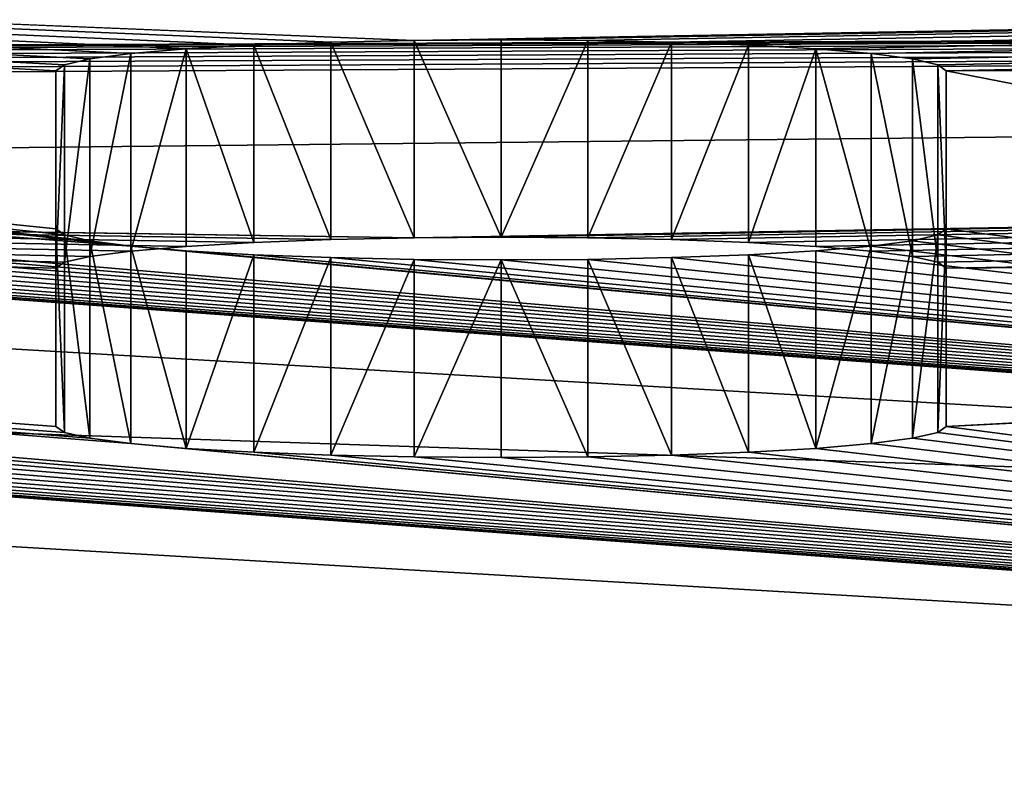
# Model space of a CAD drawing. Extents: x -50 to 50, y -20 to 20.
# Drawn here: x -23 to -18, y -20 to -17 of the extents above; entities that cross this region are included whole.
import ezdxf

# ---------------------------------------------------------------- set-up
doc = ezdxf.new("R2010")
doc.units = 0
doc.header["$LTSCALE"] = 25.4
doc.layers.get('0').update_dxf_attribs({"color": 13, "linetype": 'CONTINUOUS'})

# ---------------------------------------------------------------- blocks, each defined once
blk = doc.blocks.new('GROUP')
at = {"color": 0}
for p, q in [((-163.27, 1627.88, 489.62), (-1179.27, 777.43, 430.15)), ((-163.27, 1627.88, 489.62), (-1179.27, 777.43, 430.15)), ((-1179.27, 775.66, 455.49), (-163.27, 1626.11, 514.96)), ((-1179.27, 775.66, 455.49), (-163.27, 1626.11, 514.96)), ((-533.4, 1102.19, 452.86), (-544.55, 1101.09, 452.78)), ((-533.4, 1102.19, 452.86), (-544.55, 1101.09, 452.78)), ((-522.25, 1101.09, 452.78), (-533.4, 1102.19, 452.86)), ((-533.4, 1100.42, 478.2), (-533.4, 1102.19, 452.86)), ((-522.25, 1101.09, 452.78), (-533.4, 1102.19, 452.86)), ((-533.4, 1100.42, 478.2), (-533.4, 1102.19, 452.86)), ((-544.55, 1101.09, 452.78), (-555.27, 1097.85, 452.55)), ((-544.55, 1101.09, 452.78), (-555.27, 1097.85, 452.55)), ((-544.55, 1099.32, 478.12), (-544.55, 1101.09, 452.78)), ((-544.55, 1099.32, 478.12), (-544.55, 1101.09, 452.78)), ((-511.53, 1097.85, 452.55), (-522.25, 1101.09, 452.78)), ((-522.25, 1099.32, 478.12), (-522.25, 1101.09, 452.78)), ((-511.53, 1097.85, 452.55), (-522.25, 1101.09, 452.78)), ((-522.25, 1099.32, 478.12), (-522.25, 1101.09, 452.78)), ((-544.55, 1099.32, 478.12), (-533.4, 1100.42, 478.2)), ((-544.55, 1099.32, 478.12), (-533.4, 1100.42, 478.2)), ((-533.4, 1100.42, 478.2), (-522.25, 1099.32, 478.12)), ((-533.4, 1100.42, 478.2), (-522.25, 1099.32, 478.12)), ((-555.27, 1096.08, 477.89), (-544.55, 1099.32, 478.12)), ((-555.27, 1096.08, 477.89), (-544.55, 1099.32, 478.12)), ((-522.25, 1099.32, 478.12), (-511.53, 1096.08, 477.89)), ((-522.25, 1099.32, 478.12), (-511.53, 1096.08, 477.89)), ((-555.27, 1097.85, 452.55), (-565.15, 1092.58, 452.19)), ((-555.27, 1097.85, 452.55), (-565.15, 1092.58, 452.19)), ((-555.27, 1096.08, 477.89), (-555.27, 1097.85, 452.55)), ((-555.27, 1096.08, 477.89), (-555.27, 1097.85, 452.55)), ((-501.65, 1092.58, 452.19), (-511.53, 1097.85, 452.55)), ((-511.53, 1096.08, 477.89), (-511.53, 1097.85, 452.55)), ((-501.65, 1092.58, 452.19), (-511.53, 1097.85, 452.55)), ((-511.53, 1096.08, 477.89), (-511.53, 1097.85, 452.55)), ((-565.15, 1090.81, 477.52), (-555.27, 1096.08, 477.89)), ((-565.15, 1090.81, 477.52), (-555.27, 1096.08, 477.89)), ((-511.53, 1096.08, 477.89), (-501.65, 1090.81, 477.52)), ((-511.53, 1096.08, 477.89), (-501.65, 1090.81, 477.52)), ((-565.15, 1092.58, 452.19), (-573.81, 1085.49, 451.69)), ((-565.15, 1092.58, 452.19), (-573.81, 1085.49, 451.69)), ((-565.15, 1090.81, 477.52), (-565.15, 1092.58, 452.19)), ((-565.15, 1090.81, 477.52), (-565.15, 1092.58, 452.19)), ((-492.99, 1085.49, 451.69), (-501.65, 1092.58, 452.19)), ((-501.65, 1090.81, 477.52), (-501.65, 1092.58, 452.19)), ((-492.99, 1085.49, 451.69), (-501.65, 1092.58, 452.19)), ((-501.65, 1090.81, 477.52), (-501.65, 1092.58, 452.19)), ((-573.81, 1083.72, 477.03), (-565.15, 1090.81, 477.52)), ((-573.81, 1083.72, 477.03), (-565.15, 1090.81, 477.52)), ((-501.65, 1090.81, 477.52), (-492.99, 1083.72, 477.03)), ((-501.65, 1090.81, 477.52), (-492.99, 1083.72, 477.03)), ((-573.81, 1085.49, 451.69), (-580.92, 1076.85, 451.09)), ((-573.81, 1085.49, 451.69), (-580.92, 1076.85, 451.09)), ((-573.81, 1083.72, 477.03), (-573.81, 1085.49, 451.69)), ((-573.81, 1083.72, 477.03), (-573.81, 1085.49, 451.69)), ((-485.88, 1076.85, 451.09), (-492.99, 1085.49, 451.69)), ((-492.99, 1083.72, 477.03), (-492.99, 1085.49, 451.69)), ((-485.88, 1076.85, 451.09), (-492.99, 1085.49, 451.69)), ((-492.99, 1083.72, 477.03), (-492.99, 1085.49, 451.69)), ((-580.92, 1075.08, 476.42), (-573.81, 1083.72, 477.03)), ((-580.92, 1075.08, 476.42), (-573.81, 1083.72, 477.03)), ((-492.99, 1083.72, 477.03), (-485.88, 1075.08, 476.42)), ((-492.99, 1083.72, 477.03), (-485.88, 1075.08, 476.42)), ((-580.92, 1076.85, 451.09), (-586.2, 1067, 450.4)), ((-580.92, 1076.85, 451.09), (-586.2, 1067, 450.4)), ((-580.92, 1075.08, 476.42), (-580.92, 1076.85, 451.09)), ((-580.92, 1075.08, 476.42), (-580.92, 1076.85, 451.09)), ((-480.6, 1067, 450.4), (-485.88, 1076.85, 451.09)), ((-485.88, 1075.08, 476.42), (-485.88, 1076.85, 451.09)), ((-480.6, 1067, 450.4), (-485.88, 1076.85, 451.09)), ((-485.88, 1075.08, 476.42), (-485.88, 1076.85, 451.09)), ((-586.2, 1065.23, 475.74), (-580.92, 1075.08, 476.42)), ((-586.2, 1065.23, 475.74), (-580.92, 1075.08, 476.42)), ((-485.88, 1075.08, 476.42), (-480.6, 1065.23, 475.74)), ((-485.88, 1075.08, 476.42), (-480.6, 1065.23, 475.74)), ((-586.2, 1067, 450.4), (-589.45, 1056.3, 449.65)), ((-586.2, 1067, 450.4), (-589.45, 1056.3, 449.65)), ((-586.2, 1067, 450.4), (-586.2, 1065.23, 475.74)), ((-586.2, 1067, 450.4), (-586.2, 1065.23, 475.74)), ((-477.35, 1056.3, 449.65), (-480.6, 1067, 450.4)), ((-480.6, 1065.23, 475.74), (-480.6, 1067, 450.4)), ((-477.35, 1056.3, 449.65), (-480.6, 1067, 450.4)), ((-480.6, 1065.23, 475.74), (-480.6, 1067, 450.4)), ((-589.45, 1054.53, 474.99), (-586.2, 1065.23, 475.74)), ((-589.45, 1054.53, 474.99), (-586.2, 1065.23, 475.74)), ((-480.6, 1065.23, 475.74), (-477.35, 1054.53, 474.99)), ((-480.6, 1065.23, 475.74), (-477.35, 1054.53, 474.99)), ((-589.45, 1056.3, 449.65), (-590.55, 1045.18, 448.87)), ((-589.45, 1056.3, 449.65), (-590.55, 1045.18, 448.87)), ((-589.45, 1056.3, 449.65), (-589.45, 1054.53, 474.99)), ((-589.45, 1056.3, 449.65), (-589.45, 1054.53, 474.99)), ((-476.25, 1045.18, 448.87), (-477.35, 1056.3, 449.65)), ((-477.35, 1054.53, 474.99), (-477.35, 1056.3, 449.65)), ((-476.25, 1045.18, 448.87), (-477.35, 1056.3, 449.65)), ((-477.35, 1054.53, 474.99), (-477.35, 1056.3, 449.65)), ((-590.55, 1043.41, 474.21), (-589.45, 1054.53, 474.99)), ((-590.55, 1043.41, 474.21), (-589.45, 1054.53, 474.99)), ((-477.35, 1054.53, 474.99), (-476.25, 1043.41, 474.21)), ((-477.35, 1054.53, 474.99), (-476.25, 1043.41, 474.21)), ((-590.55, 1045.18, 448.87), (-590.55, 755.22, 428.6)), ((-590.55, 1043.41, 474.21), (-590.55, 1045.18, 448.87)), ((-590.55, 1045.18, 448.87), (-590.55, 755.22, 428.6)), ((-590.55, 1043.41, 474.21), (-590.55, 1045.18, 448.87)), ((-476.25, 755.22, 428.6), (-476.25, 1045.18, 448.87)), ((-476.25, 1045.18, 448.87), (-476.25, 1043.41, 474.21)), ((-476.25, 1045.18, 448.87), (-476.25, 1043.41, 474.21)), ((-476.25, 755.22, 428.6), (-476.25, 1045.18, 448.87)), ((-590.55, 753.44, 453.93), (-590.55, 1043.41, 474.21)), ((-590.55, 753.44, 453.93), (-590.55, 1043.41, 474.21)), ((-476.25, 1043.41, 474.21), (-476.25, 753.44, 453.93)), ((-476.25, 1043.41, 474.21), (-476.25, 753.44, 453.93)), ((-590.55, 755.22, 428.6), (-589.45, 744.09, 427.82)), ((-590.55, 755.22, 428.6), (-590.55, 753.44, 453.93)), ((-590.55, 755.22, 428.6), (-589.45, 744.09, 427.82)), ((-590.55, 755.22, 428.6), (-590.55, 753.44, 453.93)), ((-477.35, 744.09, 427.82), (-476.25, 755.22, 428.6)), ((-477.35, 744.09, 427.82), (-476.25, 755.22, 428.6)), ((-476.25, 753.44, 453.93), (-476.25, 755.22, 428.6)), ((-476.25, 753.44, 453.93), (-476.25, 755.22, 428.6)), ((-589.45, 742.32, 453.16), (-590.55, 753.44, 453.93)), ((-589.45, 742.32, 453.16), (-590.55, 753.44, 453.93)), ((-476.25, 753.44, 453.93), (-477.35, 742.32, 453.16)), ((-476.25, 753.44, 453.93), (-477.35, 742.32, 453.16)), ((-589.45, 744.09, 427.82), (-586.2, 733.4, 427.07)), ((-589.45, 744.09, 427.82), (-586.2, 733.4, 427.07)), ((-589.45, 744.09, 427.82), (-589.45, 742.32, 453.16)), ((-589.45, 744.09, 427.82), (-589.45, 742.32, 453.16)), ((-480.6, 733.4, 427.07), (-477.35, 744.09, 427.82)), ((-480.6, 733.4, 427.07), (-477.35, 744.09, 427.82)), ((-477.35, 744.09, 427.82), (-477.35, 742.32, 453.16)), ((-477.35, 744.09, 427.82), (-477.35, 742.32, 453.16)), ((-586.2, 731.63, 452.41), (-589.45, 742.32, 453.16)), ((-586.2, 731.63, 452.41), (-589.45, 742.32, 453.16)), ((-477.35, 742.32, 453.16), (-480.6, 731.63, 452.41)), ((-477.35, 742.32, 453.16), (-480.6, 731.63, 452.41)), ((-586.2, 733.4, 427.07), (-580.92, 723.54, 426.38)), ((-586.2, 733.4, 427.07), (-586.2, 731.63, 452.41)), ((-586.2, 733.4, 427.07), (-580.92, 723.54, 426.38)), ((-586.2, 733.4, 427.07), (-586.2, 731.63, 452.41)), ((-485.88, 723.54, 426.38), (-480.6, 733.4, 427.07)), ((-485.88, 723.54, 426.38), (-480.6, 733.4, 427.07)), ((-480.6, 733.4, 427.07), (-480.6, 731.63, 452.41)), ((-480.6, 733.4, 427.07), (-480.6, 731.63, 452.41)), ((-580.92, 721.77, 451.72), (-586.2, 731.63, 452.41)), ((-580.92, 721.77, 451.72), (-586.2, 731.63, 452.41)), ((-480.6, 731.63, 452.41), (-485.88, 721.77, 451.72)), ((-480.6, 731.63, 452.41), (-485.88, 721.77, 451.72)), ((-580.92, 723.54, 426.38), (-573.81, 714.9, 425.78)), ((-580.92, 723.54, 426.38), (-573.81, 714.9, 425.78)), ((-580.92, 723.54, 426.38), (-580.92, 721.77, 451.72)), ((-580.92, 723.54, 426.38), (-580.92, 721.77, 451.72)), ((-492.99, 714.9, 425.78), (-485.88, 723.54, 426.38)), ((-492.99, 714.9, 425.78), (-485.88, 723.54, 426.38)), ((-485.88, 723.54, 426.38), (-485.88, 721.77, 451.72)), ((-485.88, 723.54, 426.38), (-485.88, 721.77, 451.72)), ((-573.81, 713.13, 451.11), (-580.92, 721.77, 451.72)), ((-573.81, 713.13, 451.11), (-580.92, 721.77, 451.72)), ((-485.88, 721.77, 451.72), (-492.99, 713.13, 451.11)), ((-485.88, 721.77, 451.72), (-492.99, 713.13, 451.11)), ((-573.81, 714.9, 425.78), (-565.15, 707.82, 425.28)), ((-573.81, 714.9, 425.78), (-565.15, 707.82, 425.28)), ((-573.81, 714.9, 425.78), (-573.81, 713.13, 451.11)), ((-573.81, 714.9, 425.78), (-573.81, 713.13, 451.11)), ((-501.65, 707.82, 425.28), (-492.99, 714.9, 425.78)), ((-501.65, 707.82, 425.28), (-492.99, 714.9, 425.78)), ((-492.99, 714.9, 425.78), (-492.99, 713.13, 451.11)), ((-492.99, 714.9, 425.78), (-492.99, 713.13, 451.11)), ((-565.15, 706.04, 450.62), (-573.81, 713.13, 451.11)), ((-565.15, 706.04, 450.62), (-573.81, 713.13, 451.11)), ((-492.99, 713.13, 451.11), (-501.65, 706.04, 450.62)), ((-492.99, 713.13, 451.11), (-501.65, 706.04, 450.62)), ((-565.15, 707.82, 425.28), (-555.27, 702.54, 424.91)), ((-565.15, 707.82, 425.28), (-555.27, 702.54, 424.91)), ((-565.15, 707.82, 425.28), (-565.15, 706.04, 450.62)), ((-565.15, 707.82, 425.28), (-565.15, 706.04, 450.62)), ((-511.53, 702.54, 424.91), (-501.65, 707.82, 425.28)), ((-511.53, 702.54, 424.91), (-501.65, 707.82, 425.28)), ((-501.65, 707.82, 425.28), (-501.65, 706.04, 450.62)), ((-501.65, 707.82, 425.28), (-501.65, 706.04, 450.62)), ((-555.27, 700.77, 450.25), (-565.15, 706.04, 450.62)), ((-555.27, 700.77, 450.25), (-565.15, 706.04, 450.62)), ((-501.65, 706.04, 450.62), (-511.53, 700.77, 450.25)), ((-501.65, 706.04, 450.62), (-511.53, 700.77, 450.25)), ((-555.27, 702.54, 424.91), (-544.55, 699.3, 424.69)), ((-555.27, 702.54, 424.91), (-544.55, 699.3, 424.69)), ((-555.27, 702.54, 424.91), (-555.27, 700.77, 450.25)), ((-555.27, 702.54, 424.91), (-555.27, 700.77, 450.25)), ((-522.25, 699.3, 424.69), (-511.53, 702.54, 424.91)), ((-522.25, 699.3, 424.69), (-511.53, 702.54, 424.91)), ((-511.53, 702.54, 424.91), (-511.53, 700.77, 450.25)), ((-511.53, 702.54, 424.91), (-511.53, 700.77, 450.25)), ((-544.55, 697.53, 450.02), (-555.27, 700.77, 450.25)), ((-544.55, 697.53, 450.02), (-555.27, 700.77, 450.25)), ((-511.53, 700.77, 450.25), (-522.25, 697.53, 450.02)), ((-511.53, 700.77, 450.25), (-522.25, 697.53, 450.02)), ((-544.55, 699.3, 424.69), (-533.4, 698.2, 424.61)), ((-544.55, 699.3, 424.69), (-533.4, 698.2, 424.61)), ((-544.55, 699.3, 424.69), (-544.55, 697.53, 450.02)), ((-544.55, 699.3, 424.69), (-544.55, 697.53, 450.02)), ((-533.4, 698.2, 424.61), (-522.25, 699.3, 424.69)), ((-533.4, 698.2, 424.61), (-522.25, 699.3, 424.69)), ((-522.25, 699.3, 424.69), (-522.25, 697.53, 450.02)), ((-522.25, 699.3, 424.69), (-522.25, 697.53, 450.02)), ((-533.4, 698.2, 424.61), (-533.4, 696.43, 449.95)), ((-533.4, 698.2, 424.61), (-533.4, 696.43, 449.95)), ((-533.4, 696.43, 449.95), (-544.55, 697.53, 450.02)), ((-533.4, 696.43, 449.95), (-544.55, 697.53, 450.02)), ((-522.25, 697.53, 450.02), (-533.4, 696.43, 449.95)), ((-522.25, 697.53, 450.02), (-533.4, 696.43, 449.95))]:
    blk.add_line(p, q, dxfattribs=at)
at = {"color": 9}
mesh = blk.add_polyface(dxfattribs=at)
corners = [(-1179.27, 777.43, 430.15), (-1122.85, 609.82, 418.43), (-1123.95, 598.69, 417.65), (-1119.6, 620.51, 419.18), (-1114.32, 630.37, 419.87), (-1107.21, 639.01, 420.47), (-163.27, 1627.88, 489.62), (-1098.55, 646.09, 420.96), (-1088.67, 651.37, 421.33), (-1077.95, 654.61, 421.56), (-1066.8, 655.71, 421.64), (-1055.65, 654.61, 421.56), (-1044.93, 651.37, 421.33), (-1035.05, 646.09, 420.96), (-1026.39, 639.01, 420.47), (-1019.28, 630.37, 419.87), (-1014, 620.51, 419.18), (-1010.75, 609.82, 418.43), (-1009.65, 598.69, 417.65), (-580.92, 1076.85, 451.09), (-1009.65, 428.35, 405.74), (-586.2, 1067, 450.4), (-589.45, 1056.3, 449.65), (-590.55, 1045.18, 448.87), (-573.81, 1085.49, 451.69), (-565.15, 1092.58, 452.19), (-555.27, 1097.85, 452.55), (-544.55, 1101.09, 452.78), (-533.4, 1102.19, 452.86), (-522.25, 1101.09, 452.78), (-511.53, 1097.85, 452.55), (-501.65, 1092.58, 452.19), (-492.99, 1085.49, 451.69), (-485.88, 1076.85, 451.09), (-480.6, 1067, 450.4), (-477.35, 1056.3, 449.65), (-476.25, 1045.18, 448.87), (-476.25, 755.22, 428.6), (-86.87, 1671.88, 492.69), (-56.05, 1502.79, 480.87), (-57.15, 1491.67, 480.09), (-52.8, 1513.48, 481.62), (0, 1687.16, 493.76), (-47.52, 1523.34, 482.31), (-40.41, 1531.98, 482.91), (-31.75, 1539.07, 483.41), (-21.87, 1544.34, 483.78), (-11.15, 1547.58, 484), (0, 1548.68, 484.08), (11.15, 1547.58, 484), (86.87, 1671.88, 492.69), (21.87, 1544.34, 483.78), (31.75, 1539.07, 483.41), (40.41, 1531.98, 482.91), (47.52, 1523.34, 482.31), (52.8, 1513.48, 481.62), (56.05, 1502.79, 480.87), (57.15, 1491.67, 480.09), (57.15, 755.22, 428.6), (163.27, 1627.88, 489.62), (477.35, 1056.3, 449.65), (476.25, 1045.18, 448.87), (480.6, 1067, 450.4), (485.88, 1076.85, 451.09), (492.99, 1085.49, 451.69), (501.65, 1092.58, 452.19), (511.53, 1097.85, 452.55), (522.25, 1101.09, 452.78), (533.4, 1102.19, 452.86), (544.55, 1101.09, 452.78), (555.27, 1097.85, 452.55), (1179.27, 777.43, 430.15), (565.15, 1092.58, 452.19), (573.81, 1085.49, 451.69), (580.92, 1076.85, 451.09), (586.2, 1067, 450.4), (589.45, 1056.3, 449.65), (590.55, 1045.18, 448.87), (590.55, 755.22, 428.6), (1026.39, 639.01, 420.47), (1019.28, 630.37, 419.87), (1014, 620.51, 419.18), (1010.75, 609.82, 418.43), (1009.65, 598.69, 417.65), (1035.05, 646.09, 420.96), (1044.93, 651.37, 421.33), (1055.65, 654.61, 421.56), (1066.8, 655.71, 421.64), (1077.95, 654.61, 421.56), (1088.67, 651.37, 421.33), (1098.55, 646.09, 420.96), (1107.21, 639.01, 420.47), (1114.32, 630.37, 419.87), (1119.6, 620.51, 419.18), (1122.85, 609.82, 418.43), (1123.95, 598.69, 417.65), (1123.95, 428.35, 405.74), (-1263.98, 638.17, 420.41), (-1270, 242.12, 392.72), (-1270, 583.33, 416.58), (-1114.32, 396.68, 403.52), (-1107.21, 388.04, 402.92), (-1098.55, 380.95, 402.42), (-1088.67, 375.68, 402.06), (-1077.95, 372.44, 401.83), (-1066.8, 371.34, 401.75), (1270, 242.12, 392.72), (-1119.6, 406.54, 404.21), (-1246.2, 690.42, 424.06), (-1122.85, 417.23, 404.96), (-1217.51, 737.58, 427.36), (-1123.95, 428.35, 405.74), (-1055.65, 372.44, 401.83), (-1044.93, 375.68, 402.06), (-1035.05, 380.95, 402.42), (-1026.39, 388.04, 402.92), (-1019.28, 396.68, 403.52), (-1014, 406.54, 404.21), (-1010.75, 417.23, 404.96), (-544.55, 699.3, 424.69), (-555.27, 702.54, 424.91), (-565.15, 707.82, 425.28), (-573.81, 714.9, 425.78), (-580.92, 723.54, 426.38), (-586.2, 733.4, 427.07), (-589.45, 744.09, 427.82), (-590.55, 755.22, 428.6), (-533.4, 698.2, 424.61), (-522.25, 699.3, 424.69), (-511.53, 702.54, 424.91), (-501.65, 707.82, 425.28), (-492.99, 714.9, 425.78), (-485.88, 723.54, 426.38), (-480.6, 733.4, 427.07), (-477.35, 744.09, 427.82), (-21.87, 702.54, 424.91), (-31.75, 707.82, 425.28), (-40.41, 714.9, 425.78), (-47.52, 723.54, 426.38), (-52.8, 733.4, 427.07), (-56.05, 744.09, 427.82), (-57.15, 755.22, 428.6), (-11.15, 699.3, 424.69), (0, 698.2, 424.61), (11.15, 699.3, 424.69), (21.87, 702.54, 424.91), (31.75, 707.82, 425.28), (40.41, 714.9, 425.78), (47.52, 723.54, 426.38), (52.8, 733.4, 427.07), (56.05, 744.09, 427.82), (1035.05, 380.95, 402.42), (501.65, 707.82, 425.28), (492.99, 714.9, 425.78), (485.88, 723.54, 426.38), (480.6, 733.4, 427.07), (477.35, 744.09, 427.82), (476.25, 755.22, 428.6), (511.53, 702.54, 424.91), (522.25, 699.3, 424.69), (533.4, 698.2, 424.61), (544.55, 699.3, 424.69), (555.27, 702.54, 424.91), (565.15, 707.82, 425.28), (573.81, 714.9, 425.78), (580.92, 723.54, 426.38), (586.2, 733.4, 427.07), (589.45, 744.09, 427.82), (1026.39, 388.04, 402.92), (1019.28, 396.68, 403.52), (1014, 406.54, 404.21), (1010.75, 417.23, 404.96), (1009.65, 428.35, 405.74), (1044.93, 375.68, 402.06), (1055.65, 372.44, 401.83), (1066.8, 371.34, 401.75), (1077.95, 372.44, 401.83), (1088.67, 375.68, 402.06), (1098.55, 380.95, 402.42), (1107.21, 388.04, 402.92), (1114.32, 396.68, 403.52), (1119.6, 406.54, 404.21), (1122.85, 417.23, 404.96), (1217.51, 737.58, 427.36), (1246.2, 690.42, 424.06), (1263.98, 638.17, 420.41), (1270, 583.33, 416.58)]
mesh.append_faces([[corners[k] for k in face] for face in [(97, 98, 99), (106, 185, 186)]], dxfattribs={"vtx0": -1, "color": 9})
mesh.append_faces([[corners[k] for k in face] for face in [(1, 0, 3), (3, 0, 4), (4, 0, 5), (5, 6, 7), (7, 6, 8), (8, 6, 9), (9, 6, 10), (10, 6, 11), (11, 6, 12), (12, 6, 13), (13, 6, 14), (14, 6, 15), (15, 6, 16), (16, 6, 17), (17, 6, 18), (18, 19, 20), (19, 6, 24), (24, 6, 25), (25, 6, 26), (26, 6, 27), (27, 6, 28), (28, 6, 29), (29, 6, 30), (30, 6, 31), (31, 6, 32), (32, 6, 33), (33, 6, 34), (34, 6, 35), (35, 6, 36), (36, 6, 37), (39, 38, 41), (41, 42, 43), (43, 42, 44), (44, 42, 45), (45, 42, 46), (46, 42, 47), (47, 42, 48), (48, 42, 49), (49, 50, 51), (51, 50, 52), (52, 50, 53), (53, 50, 54), (54, 50, 55), (55, 50, 56), (56, 50, 57), (57, 50, 58), (60, 59, 62), (62, 59, 63), (63, 59, 64), (64, 59, 65), (65, 59, 66), (66, 59, 67), (67, 59, 68), (68, 59, 69), (69, 59, 70), (70, 71, 72), (72, 71, 73), (73, 71, 74), (74, 71, 75), (75, 71, 76), (76, 71, 77), (77, 71, 78), (79, 71, 84), (84, 71, 85), (85, 71, 86), (86, 71, 87), (87, 71, 88), (88, 71, 89), (89, 71, 90), (90, 71, 91), (91, 71, 92), (92, 71, 93), (93, 71, 94), (94, 71, 95), (95, 71, 96), (98, 105, 106), (100, 97, 107), (107, 108, 109), (109, 0, 111), (111, 0, 2), (119, 20, 120), (120, 20, 121), (121, 20, 122), (122, 20, 123), (123, 20, 124), (124, 20, 125), (125, 20, 126), (126, 20, 23), (135, 37, 136), (136, 37, 137), (137, 37, 138), (138, 37, 139), (139, 37, 140), (140, 6, 141), (141, 38, 40), (152, 58, 153), (153, 58, 154), (154, 58, 155), (155, 59, 156), (156, 59, 157), (157, 59, 61), (151, 167, 168), (168, 78, 169), (169, 78, 170), (170, 78, 171), (171, 78, 172), (172, 78, 83)]], dxfattribs={"vtx0": -1, "vtx1": -1, "color": 9})
mesh.append_faces([[corners[k] for k in face] for face in [(18, 6, 19), (78, 71, 79), (98, 97, 100), (106, 20, 119), (106, 37, 135), (140, 37, 6), (106, 58, 151), (151, 58, 152), (155, 58, 50), (106, 96, 71)]], dxfattribs={"vtx0": -1, "vtx1": -1, "vtx2": -1, "color": 9})
mesh.append_faces([[corners[k] for k in face] for face in [(0, 1, 2), (5, 0, 6), (20, 19, 21), (20, 21, 22), (20, 22, 23), (38, 39, 40), (41, 38, 42), (49, 42, 50), (59, 60, 61), (70, 59, 71), (78, 79, 80), (78, 80, 81), (78, 81, 82), (78, 82, 83), (98, 100, 101), (98, 101, 102), (98, 102, 103), (98, 103, 104), (98, 104, 105), (107, 97, 108), (109, 108, 110), (109, 110, 0), (106, 105, 112), (106, 112, 113), (106, 113, 114), (106, 114, 115), (106, 115, 116), (106, 116, 117), (106, 117, 118), (106, 118, 20), (106, 119, 127), (106, 127, 128), (106, 128, 129), (106, 129, 130), (106, 130, 131), (106, 131, 132), (106, 132, 133), (106, 133, 134), (106, 134, 37), (141, 6, 38), (106, 135, 142), (106, 142, 143), (106, 143, 144), (106, 144, 145), (106, 145, 146), (106, 146, 147), (106, 147, 148), (106, 148, 149), (106, 149, 150), (106, 150, 58), (155, 50, 59), (151, 152, 158), (151, 158, 159), (151, 159, 160), (151, 160, 161), (151, 161, 162), (151, 162, 163), (151, 163, 164), (151, 164, 165), (151, 165, 166), (151, 166, 167), (168, 167, 78), (106, 151, 173), (106, 173, 174), (106, 174, 175), (106, 175, 176), (106, 176, 177), (106, 177, 178), (106, 178, 179), (106, 179, 180), (106, 180, 181), (106, 181, 182), (106, 182, 96), (106, 71, 183), (106, 183, 184), (106, 184, 185)]], dxfattribs={"vtx0": -1, "vtx2": -1, "color": 9})
mesh = blk.add_polyface(dxfattribs=at)
corners = [(-86.87, 1670.11, 518.03), (-52.8, 1511.71, 506.96), (0, 1685.39, 519.1), (-56.05, 1501.01, 506.21), (-57.15, 1489.89, 505.43), (-57.15, 753.44, 453.93), (-47.52, 1521.57, 507.65), (-40.41, 1530.21, 508.25), (-31.75, 1537.29, 508.75), (-21.87, 1542.57, 509.11), (-11.15, 1545.81, 509.34), (0, 1546.9, 509.42), (11.15, 1545.81, 509.34), (86.87, 1670.11, 518.03), (21.87, 1542.57, 509.11), (31.75, 1537.29, 508.75), (40.41, 1530.21, 508.25), (47.52, 1521.57, 507.65), (52.8, 1511.71, 506.96), (56.05, 1501.01, 506.21), (57.15, 1489.89, 505.43), (-1270, 240.35, 418.05), (-1107.21, 386.27, 428.26), (-1270, 581.56, 441.91), (-1098.55, 379.18, 427.76), (-1088.67, 373.91, 427.39), (-1077.95, 370.67, 427.17), (-1066.8, 369.57, 427.09), (1270, 240.35, 418.05), (-1114.32, 394.91, 428.86), (-1263.98, 636.4, 445.75), (-1119.6, 404.76, 429.55), (-1246.2, 688.64, 449.4), (-1122.85, 415.46, 430.3), (-1217.51, 735.81, 452.7), (-1179.27, 775.66, 455.49), (-1123.95, 426.58, 431.08), (-1055.65, 370.67, 427.17), (-1044.93, 373.91, 427.39), (-1035.05, 379.18, 427.76), (-1026.39, 386.27, 428.26), (-1019.28, 394.91, 428.86), (-1014, 404.76, 429.55), (-1010.75, 415.46, 430.3), (-1009.65, 426.58, 431.08), (-1009.65, 596.92, 442.99), (-544.55, 697.53, 450.02), (-555.27, 700.77, 450.25), (-565.15, 706.04, 450.62), (-573.81, 713.13, 451.11), (-580.92, 721.77, 451.72), (-586.2, 731.63, 452.41), (-589.45, 742.32, 453.16), (-590.55, 753.44, 453.93), (-533.4, 696.43, 449.95), (-522.25, 697.53, 450.02), (-511.53, 700.77, 450.25), (-501.65, 706.04, 450.62), (-492.99, 713.13, 451.11), (-485.88, 721.77, 451.72), (-480.6, 731.63, 452.41), (-477.35, 742.32, 453.16), (-476.25, 753.44, 453.93), (-21.87, 700.77, 450.25), (-31.75, 706.04, 450.62), (-476.25, 1043.41, 474.21), (-40.41, 713.13, 451.11), (-47.52, 721.77, 451.72), (-52.8, 731.63, 452.41), (-56.05, 742.32, 453.16), (-163.27, 1626.11, 514.96), (-11.15, 697.53, 450.02), (0, 696.43, 449.95), (11.15, 697.53, 450.02), (21.87, 700.77, 450.25), (31.75, 706.04, 450.62), (40.41, 713.13, 451.11), (47.52, 721.77, 451.72), (52.8, 731.63, 452.41), (56.05, 742.32, 453.16), (57.15, 753.44, 453.93), (1035.05, 379.18, 427.76), (501.65, 706.04, 450.62), (492.99, 713.13, 451.11), (485.88, 721.77, 451.72), (480.6, 731.63, 452.41), (163.27, 1626.11, 514.96), (477.35, 742.32, 453.16), (476.25, 753.44, 453.93), (511.53, 700.77, 450.25), (522.25, 697.53, 450.02), (533.4, 696.43, 449.95), (544.55, 697.53, 450.02), (555.27, 700.77, 450.25), (565.15, 706.04, 450.62), (573.81, 713.13, 451.11), (580.92, 721.77, 451.72), (586.2, 731.63, 452.41), (589.45, 742.32, 453.16), (1026.39, 386.27, 428.26), (590.55, 753.44, 453.93), (1019.28, 394.91, 428.86), (590.55, 1043.41, 474.21), (1014, 404.76, 429.55), (1010.75, 415.46, 430.3), (1009.65, 426.58, 431.08), (1044.93, 373.91, 427.39), (1055.65, 370.67, 427.17), (1066.8, 369.57, 427.09), (1077.95, 370.67, 427.17), (1088.67, 373.91, 427.39), (1098.55, 379.18, 427.76), (1107.21, 386.27, 428.26), (1114.32, 394.91, 428.86), (1119.6, 404.76, 429.55), (1122.85, 415.46, 430.3), (1123.95, 426.58, 431.08), (1123.95, 596.92, 442.99), (1179.27, 775.66, 455.49), (1217.51, 735.81, 452.7), (1246.2, 688.64, 449.4), (1263.98, 636.4, 445.75), (1270, 581.56, 441.91), (555.27, 1096.08, 477.89), (544.55, 1099.32, 478.12), (533.4, 1100.42, 478.2), (522.25, 1099.32, 478.12), (511.53, 1096.08, 477.89), (501.65, 1090.81, 477.52), (492.99, 1083.72, 477.03), (485.88, 1075.08, 476.42), (480.6, 1065.23, 475.74), (477.35, 1054.53, 474.99), (476.25, 1043.41, 474.21), (565.15, 1090.81, 477.52), (573.81, 1083.72, 477.03), (580.92, 1075.08, 476.42), (586.2, 1065.23, 475.74), (589.45, 1054.53, 474.99), (1026.39, 637.23, 445.81), (1019.28, 628.59, 445.2), (1014, 618.74, 444.51), (1010.75, 608.04, 443.77), (1009.65, 596.92, 442.99), (1035.05, 644.32, 446.3), (1044.93, 649.59, 446.67), (1055.65, 652.84, 446.9), (1066.8, 653.93, 446.98), (1077.95, 652.84, 446.9), (1088.67, 649.59, 446.67), (1098.55, 644.32, 446.3), (1107.21, 637.23, 445.81), (1114.32, 628.59, 445.2), (1119.6, 618.74, 444.51), (1122.85, 608.04, 443.77), (-1107.21, 637.23, 445.81), (-1114.32, 628.59, 445.2), (-1119.6, 618.74, 444.51), (-1122.85, 608.04, 443.77), (-1123.95, 596.92, 442.99), (-1098.55, 644.32, 446.3), (-1088.67, 649.59, 446.67), (-1077.95, 652.84, 446.9), (-1066.8, 653.93, 446.98), (-1055.65, 652.84, 446.9), (-1044.93, 649.59, 446.67), (-1035.05, 644.32, 446.3), (-1026.39, 637.23, 445.81), (-1019.28, 628.59, 445.2), (-1014, 618.74, 444.51), (-1010.75, 608.04, 443.77), (-580.92, 1075.08, 476.42), (-586.2, 1065.23, 475.74), (-589.45, 1054.53, 474.99), (-590.55, 1043.41, 474.21), (-573.81, 1083.72, 477.03), (-565.15, 1090.81, 477.52), (-555.27, 1096.08, 477.89), (-544.55, 1099.32, 478.12), (-533.4, 1100.42, 478.2), (-522.25, 1099.32, 478.12), (-511.53, 1096.08, 477.89), (-501.65, 1090.81, 477.52), (-492.99, 1083.72, 477.03), (-485.88, 1075.08, 476.42), (-480.6, 1065.23, 475.74), (-477.35, 1054.53, 474.99)]
mesh.append_faces([[corners[k] for k in face] for face in [(121, 28, 122)]], dxfattribs={"vtx0": -1, "color": 9})
mesh.append_faces([[corners[k] for k in face] for face in [(0, 1, 2), (1, 0, 3), (3, 0, 4), (4, 0, 5), (2, 12, 13), (21, 22, 23), (22, 21, 24), (24, 21, 25), (25, 21, 26), (26, 21, 27), (23, 29, 30), (30, 31, 32), (32, 33, 34), (34, 33, 35), (27, 28, 37), (37, 28, 38), (38, 28, 39), (39, 28, 40), (40, 28, 41), (41, 28, 42), (42, 28, 43), (43, 28, 44), (44, 28, 45), (46, 28, 54), (54, 28, 55), (55, 28, 56), (56, 28, 57), (57, 28, 58), (58, 28, 59), (59, 28, 60), (60, 28, 61), (61, 28, 62), (62, 64, 65), (70, 5, 0), (63, 28, 71), (71, 28, 72), (72, 28, 73), (73, 28, 74), (74, 28, 75), (75, 28, 76), (76, 28, 77), (77, 28, 78), (78, 28, 79), (79, 28, 80), (80, 84, 20), (13, 85, 86), (82, 81, 89), (89, 81, 90), (90, 81, 91), (91, 81, 92), (92, 81, 93), (93, 81, 94), (94, 81, 95), (95, 81, 96), (96, 81, 97), (97, 81, 98), (98, 99, 100), (100, 101, 102), (81, 28, 106), (106, 28, 107), (107, 28, 108), (108, 28, 109), (109, 28, 110), (110, 28, 111), (111, 28, 112), (112, 28, 113), (113, 28, 114), (114, 28, 115), (115, 28, 116), (116, 28, 117), (118, 28, 119), (119, 28, 120), (120, 28, 121), (86, 123, 118), (123, 86, 124), (124, 86, 125), (125, 86, 126), (126, 86, 127), (127, 86, 128), (128, 86, 129), (129, 86, 130), (130, 86, 131), (131, 86, 132), (132, 86, 133), (133, 86, 88), (139, 102, 140), (140, 102, 141), (141, 102, 142), (142, 102, 143), (143, 102, 105), (35, 155, 70), (155, 35, 156), (156, 35, 157), (157, 35, 158), (158, 35, 159), (159, 35, 36), (171, 45, 172), (172, 45, 173), (173, 45, 174), (174, 45, 53)]], dxfattribs={"vtx0": -1, "vtx1": -1, "color": 9})
mesh.append_faces([[corners[k] for k in face] for face in [(45, 28, 46), (62, 28, 63), (65, 69, 70), (80, 28, 81), (80, 81, 82), (20, 85, 13), (117, 28, 118), (118, 102, 139), (70, 45, 171)]], dxfattribs={"vtx0": -1, "vtx1": -1, "vtx2": -1, "color": 9})
mesh.append_faces([[corners[k] for k in face] for face in [(2, 1, 6), (2, 6, 7), (2, 7, 8), (2, 8, 9), (2, 9, 10), (2, 10, 11), (2, 11, 12), (13, 12, 14), (13, 14, 15), (13, 15, 16), (13, 16, 17), (13, 17, 18), (13, 18, 19), (13, 19, 20), (27, 21, 28), (23, 22, 29), (30, 29, 31), (32, 31, 33), (35, 33, 36), (45, 46, 47), (45, 47, 48), (45, 48, 49), (45, 49, 50), (45, 50, 51), (45, 51, 52), (45, 52, 53), (62, 63, 64), (65, 64, 66), (65, 66, 67), (65, 67, 68), (65, 68, 69), (70, 69, 5), (80, 82, 83), (80, 83, 84), (20, 84, 85), (86, 85, 87), (86, 87, 88), (98, 81, 99), (100, 99, 101), (102, 101, 103), (102, 103, 104), (102, 104, 105), (118, 123, 134), (118, 134, 135), (118, 135, 136), (118, 136, 137), (118, 137, 138), (118, 138, 102), (118, 139, 144), (118, 144, 145), (118, 145, 146), (118, 146, 147), (118, 147, 148), (118, 148, 149), (118, 149, 150), (118, 150, 151), (118, 151, 152), (118, 152, 153), (118, 153, 154), (118, 154, 117), (70, 155, 160), (70, 160, 161), (70, 161, 162), (70, 162, 163), (70, 163, 164), (70, 164, 165), (70, 165, 166), (70, 166, 167), (70, 167, 168), (70, 168, 169), (70, 169, 170), (70, 170, 45), (70, 171, 175), (70, 175, 176), (70, 176, 177), (70, 177, 178), (70, 178, 179), (70, 179, 180), (70, 180, 181), (70, 181, 182), (70, 182, 183), (70, 183, 184), (70, 184, 185), (70, 185, 186), (70, 186, 65)]], dxfattribs={"vtx0": -1, "vtx2": -1, "color": 9})
mesh = blk.add_polyface(dxfattribs=at)
corners = [(-1179.27, 775.66, 455.49), (-163.27, 1627.88, 489.62), (-1179.27, 777.43, 430.15), (-163.27, 1626.11, 514.96)]
mesh.append_faces([[corners[k] for k in face] for face in [(0, 1, 2), (1, 0, 3)]], dxfattribs={"vtx0": -1, "color": 9})
mesh = blk.add_polyface(dxfattribs=at)
corners = [(-533.4, 1102.19, 452.86), (-544.55, 1099.32, 478.12), (-544.55, 1101.09, 452.78), (-533.4, 1100.42, 478.2)]
mesh.append_faces([[corners[k] for k in face] for face in [(0, 1, 2), (1, 0, 3)]], dxfattribs={"vtx0": -1, "color": 9})
mesh = blk.add_polyface(dxfattribs=at)
corners = [(-522.25, 1099.32, 478.12), (-533.4, 1102.19, 452.86), (-522.25, 1101.09, 452.78), (-533.4, 1100.42, 478.2)]
mesh.append_faces([[corners[k] for k in face] for face in [(0, 1, 2), (1, 0, 3)]], dxfattribs={"vtx0": -1, "color": 9})
mesh = blk.add_polyface(dxfattribs=at)
corners = [(-544.55, 1101.09, 452.78), (-555.27, 1096.08, 477.89), (-555.27, 1097.85, 452.55), (-544.55, 1099.32, 478.12)]
mesh.append_faces([[corners[k] for k in face] for face in [(0, 1, 2), (1, 0, 3)]], dxfattribs={"vtx0": -1, "color": 9})
mesh = blk.add_polyface(dxfattribs=at)
corners = [(-511.53, 1096.08, 477.89), (-522.25, 1101.09, 452.78), (-511.53, 1097.85, 452.55), (-522.25, 1099.32, 478.12)]
mesh.append_faces([[corners[k] for k in face] for face in [(0, 1, 2), (1, 0, 3)]], dxfattribs={"vtx0": -1, "color": 9})
mesh = blk.add_polyface(dxfattribs=at)
corners = [(-555.27, 1097.85, 452.55), (-565.15, 1090.81, 477.52), (-565.15, 1092.58, 452.19), (-555.27, 1096.08, 477.89)]
mesh.append_faces([[corners[k] for k in face] for face in [(0, 1, 2), (1, 0, 3)]], dxfattribs={"vtx0": -1, "color": 9})
mesh = blk.add_polyface(dxfattribs=at)
corners = [(-501.65, 1090.81, 477.52), (-511.53, 1097.85, 452.55), (-501.65, 1092.58, 452.19), (-511.53, 1096.08, 477.89)]
mesh.append_faces([[corners[k] for k in face] for face in [(0, 1, 2), (1, 0, 3)]], dxfattribs={"vtx0": -1, "color": 9})
mesh = blk.add_polyface(dxfattribs=at)
corners = [(-565.15, 1092.58, 452.19), (-573.81, 1083.72, 477.03), (-573.81, 1085.49, 451.69), (-565.15, 1090.81, 477.52)]
mesh.append_faces([[corners[k] for k in face] for face in [(0, 1, 2), (1, 0, 3)]], dxfattribs={"vtx0": -1, "color": 9})
mesh = blk.add_polyface(dxfattribs=at)
corners = [(-492.99, 1083.72, 477.03), (-501.65, 1092.58, 452.19), (-492.99, 1085.49, 451.69), (-501.65, 1090.81, 477.52)]
mesh.append_faces([[corners[k] for k in face] for face in [(0, 1, 2), (1, 0, 3)]], dxfattribs={"vtx0": -1, "color": 9})
mesh = blk.add_polyface(dxfattribs=at)
corners = [(-580.92, 1076.85, 451.09), (-573.81, 1083.72, 477.03), (-580.92, 1075.08, 476.42), (-573.81, 1085.49, 451.69)]
mesh.append_faces([[corners[k] for k in face] for face in [(0, 1, 2), (1, 0, 3)]], dxfattribs={"vtx0": -1, "color": 9})
mesh = blk.add_polyface(dxfattribs=at)
corners = [(-492.99, 1083.72, 477.03), (-485.88, 1076.85, 451.09), (-485.88, 1075.08, 476.42), (-492.99, 1085.49, 451.69)]
mesh.append_faces([[corners[k] for k in face] for face in [(0, 1, 2), (1, 0, 3)]], dxfattribs={"vtx0": -1, "color": 9})
mesh = blk.add_polyface(dxfattribs=at)
corners = [(-586.2, 1067, 450.4), (-580.92, 1075.08, 476.42), (-586.2, 1065.23, 475.74), (-580.92, 1076.85, 451.09)]
mesh.append_faces([[corners[k] for k in face] for face in [(0, 1, 2), (1, 0, 3)]], dxfattribs={"vtx0": -1, "color": 9})
mesh = blk.add_polyface(dxfattribs=at)
corners = [(-485.88, 1075.08, 476.42), (-480.6, 1067, 450.4), (-480.6, 1065.23, 475.74), (-485.88, 1076.85, 451.09)]
mesh.append_faces([[corners[k] for k in face] for face in [(0, 1, 2), (1, 0, 3)]], dxfattribs={"vtx0": -1, "color": 9})
mesh = blk.add_polyface(dxfattribs=at)
corners = [(-589.45, 1056.3, 449.65), (-586.2, 1065.23, 475.74), (-589.45, 1054.53, 474.99), (-586.2, 1067, 450.4)]
mesh.append_faces([[corners[k] for k in face] for face in [(0, 1, 2), (1, 0, 3)]], dxfattribs={"vtx0": -1, "color": 9})
mesh = blk.add_polyface(dxfattribs=at)
corners = [(-480.6, 1065.23, 475.74), (-477.35, 1056.3, 449.65), (-477.35, 1054.53, 474.99), (-480.6, 1067, 450.4)]
mesh.append_faces([[corners[k] for k in face] for face in [(0, 1, 2), (1, 0, 3)]], dxfattribs={"vtx0": -1, "color": 9})
mesh = blk.add_polyface(dxfattribs=at)
corners = [(-590.55, 1045.18, 448.87), (-589.45, 1054.53, 474.99), (-590.55, 1043.41, 474.21), (-589.45, 1056.3, 449.65)]
mesh.append_faces([[corners[k] for k in face] for face in [(0, 1, 2), (1, 0, 3)]], dxfattribs={"vtx0": -1, "color": 9})
mesh = blk.add_polyface(dxfattribs=at)
corners = [(-477.35, 1054.53, 474.99), (-476.25, 1045.18, 448.87), (-476.25, 1043.41, 474.21), (-477.35, 1056.3, 449.65)]
mesh.append_faces([[corners[k] for k in face] for face in [(0, 1, 2), (1, 0, 3)]], dxfattribs={"vtx0": -1, "color": 9})
mesh = blk.add_polyface(dxfattribs=at)
corners = [(-590.55, 755.22, 428.6), (-590.55, 1043.41, 474.21), (-590.55, 753.44, 453.93), (-590.55, 1045.18, 448.87)]
mesh.append_faces([[corners[k] for k in face] for face in [(0, 1, 2), (1, 0, 3)]], dxfattribs={"vtx0": -1, "color": 9})
mesh = blk.add_polyface(dxfattribs=at)
corners = [(-476.25, 1043.41, 474.21), (-476.25, 755.22, 428.6), (-476.25, 753.44, 453.93), (-476.25, 1045.18, 448.87)]
mesh.append_faces([[corners[k] for k in face] for face in [(0, 1, 2), (1, 0, 3)]], dxfattribs={"vtx0": -1, "color": 9})
mesh = blk.add_polyface(dxfattribs=at)
corners = [(-589.45, 744.09, 427.82), (-590.55, 753.44, 453.93), (-589.45, 742.32, 453.16), (-590.55, 755.22, 428.6)]
mesh.append_faces([[corners[k] for k in face] for face in [(0, 1, 2), (1, 0, 3)]], dxfattribs={"vtx0": -1, "color": 9})
mesh = blk.add_polyface(dxfattribs=at)
corners = [(-476.25, 753.44, 453.93), (-477.35, 744.09, 427.82), (-477.35, 742.32, 453.16), (-476.25, 755.22, 428.6)]
mesh.append_faces([[corners[k] for k in face] for face in [(0, 1, 2), (1, 0, 3)]], dxfattribs={"vtx0": -1, "color": 9})
mesh = blk.add_polyface(dxfattribs=at)
corners = [(-586.2, 733.4, 427.07), (-589.45, 742.32, 453.16), (-586.2, 731.63, 452.41), (-589.45, 744.09, 427.82)]
mesh.append_faces([[corners[k] for k in face] for face in [(0, 1, 2), (1, 0, 3)]], dxfattribs={"vtx0": -1, "color": 9})
mesh = blk.add_polyface(dxfattribs=at)
corners = [(-477.35, 742.32, 453.16), (-480.6, 733.4, 427.07), (-480.6, 731.63, 452.41), (-477.35, 744.09, 427.82)]
mesh.append_faces([[corners[k] for k in face] for face in [(0, 1, 2), (1, 0, 3)]], dxfattribs={"vtx0": -1, "color": 9})
mesh = blk.add_polyface(dxfattribs=at)
corners = [(-580.92, 723.54, 426.38), (-586.2, 731.63, 452.41), (-580.92, 721.77, 451.72), (-586.2, 733.4, 427.07)]
mesh.append_faces([[corners[k] for k in face] for face in [(0, 1, 2), (1, 0, 3)]], dxfattribs={"vtx0": -1, "color": 9})
mesh = blk.add_polyface(dxfattribs=at)
corners = [(-480.6, 731.63, 452.41), (-485.88, 723.54, 426.38), (-485.88, 721.77, 451.72), (-480.6, 733.4, 427.07)]
mesh.append_faces([[corners[k] for k in face] for face in [(0, 1, 2), (1, 0, 3)]], dxfattribs={"vtx0": -1, "color": 9})
mesh = blk.add_polyface(dxfattribs=at)
corners = [(-573.81, 714.9, 425.78), (-580.92, 721.77, 451.72), (-573.81, 713.13, 451.11), (-580.92, 723.54, 426.38)]
mesh.append_faces([[corners[k] for k in face] for face in [(0, 1, 2), (1, 0, 3)]], dxfattribs={"vtx0": -1, "color": 9})
mesh = blk.add_polyface(dxfattribs=at)
corners = [(-485.88, 721.77, 451.72), (-492.99, 714.9, 425.78), (-492.99, 713.13, 451.11), (-485.88, 723.54, 426.38)]
mesh.append_faces([[corners[k] for k in face] for face in [(0, 1, 2), (1, 0, 3)]], dxfattribs={"vtx0": -1, "color": 9})
mesh = blk.add_polyface(dxfattribs=at)
corners = [(-573.81, 714.9, 425.78), (-565.15, 706.04, 450.62), (-565.15, 707.82, 425.28), (-573.81, 713.13, 451.11)]
mesh.append_faces([[corners[k] for k in face] for face in [(0, 1, 2), (1, 0, 3)]], dxfattribs={"vtx0": -1, "color": 9})
mesh = blk.add_polyface(dxfattribs=at)
corners = [(-501.65, 706.04, 450.62), (-492.99, 714.9, 425.78), (-501.65, 707.82, 425.28), (-492.99, 713.13, 451.11)]
mesh.append_faces([[corners[k] for k in face] for face in [(0, 1, 2), (1, 0, 3)]], dxfattribs={"vtx0": -1, "color": 9})
mesh = blk.add_polyface(dxfattribs=at)
corners = [(-565.15, 707.82, 425.28), (-555.27, 700.77, 450.25), (-555.27, 702.54, 424.91), (-565.15, 706.04, 450.62)]
mesh.append_faces([[corners[k] for k in face] for face in [(0, 1, 2), (1, 0, 3)]], dxfattribs={"vtx0": -1, "color": 9})
mesh = blk.add_polyface(dxfattribs=at)
corners = [(-511.53, 700.77, 450.25), (-501.65, 707.82, 425.28), (-511.53, 702.54, 424.91), (-501.65, 706.04, 450.62)]
mesh.append_faces([[corners[k] for k in face] for face in [(0, 1, 2), (1, 0, 3)]], dxfattribs={"vtx0": -1, "color": 9})
mesh = blk.add_polyface(dxfattribs=at)
corners = [(-555.27, 702.54, 424.91), (-544.55, 697.53, 450.02), (-544.55, 699.3, 424.69), (-555.27, 700.77, 450.25)]
mesh.append_faces([[corners[k] for k in face] for face in [(0, 1, 2), (1, 0, 3)]], dxfattribs={"vtx0": -1, "color": 9})
mesh = blk.add_polyface(dxfattribs=at)
corners = [(-522.25, 697.53, 450.02), (-511.53, 702.54, 424.91), (-522.25, 699.3, 424.69), (-511.53, 700.77, 450.25)]
mesh.append_faces([[corners[k] for k in face] for face in [(0, 1, 2), (1, 0, 3)]], dxfattribs={"vtx0": -1, "color": 9})
mesh = blk.add_polyface(dxfattribs=at)
corners = [(-544.55, 699.3, 424.69), (-533.4, 696.43, 449.95), (-533.4, 698.2, 424.61), (-544.55, 697.53, 450.02)]
mesh.append_faces([[corners[k] for k in face] for face in [(0, 1, 2), (1, 0, 3)]], dxfattribs={"vtx0": -1, "color": 9})
mesh = blk.add_polyface(dxfattribs=at)
corners = [(-533.4, 696.43, 449.95), (-522.25, 699.3, 424.69), (-533.4, 698.2, 424.61), (-522.25, 697.53, 450.02)]
mesh.append_faces([[corners[k] for k in face] for face in [(0, 1, 2), (1, 0, 3)]], dxfattribs={"vtx0": -1, "color": 9})

msp = doc.modelspace()

# ---------------------------------------------------------------- block references
at = {"color": 0, "extrusion": (0, -1, -4.37114e-08), "xscale": 0.0393701009452343, "yscale": 0.03937010094523433, "zscale": 0.03937010094523433}
msp.add_blockref('GROUP', (0, 0), dxfattribs=at)

doc.saveas('drawing.dxf')
